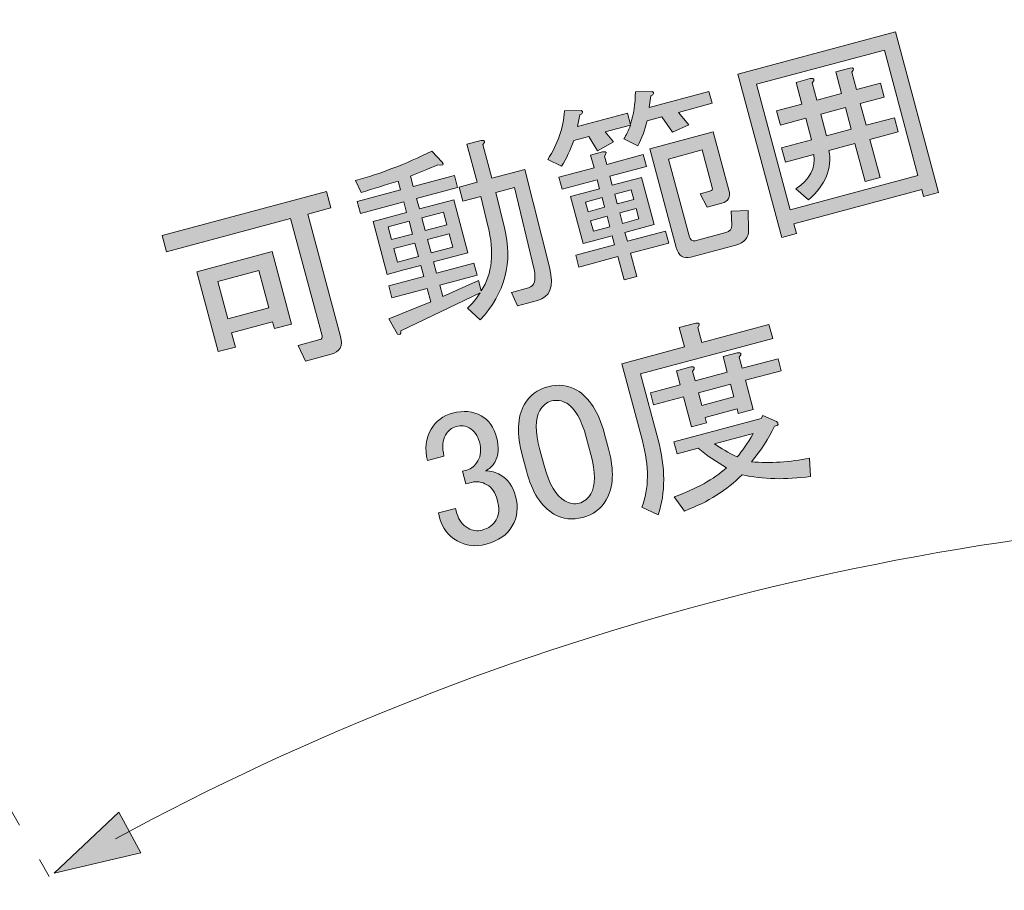
# Model space of a CAD drawing. Units: inches. Extents: x -46 to 344, y -33 to 243.
# Drawn here: x 109 to 127, y 110 to 126 of the extents above; entities that cross this region are included whole.
import ezdxf

# ---------------------------------------------------------------- set-up
doc = ezdxf.new("R2010")
doc.units = ezdxf.units.IN
doc.header["$MEASUREMENT"] = 0
doc.linetypes.add('AI-Linetype-3', pattern=[4.586111, 2.822222, -0.705556, 0.352778, -0.705556])
doc.layers.add('レイヤー 1', color=7, linetype='Continuous')

# ---------------------------------------------------------------- blocks, each defined once
blk = doc.blocks.new('block 4719')
at = {"layer": 'レイヤー 1'}
h = blk.add_hatch(color=7, dxfattribs=at)
h.dxf.hatch_style = 2
h.paths.add_polyline_path([(111.322, 110.733), (109.779, 110.374), (110.935, 111.456)])
at = {"layer": 'レイヤー 1', "lineweight": 0}
blk.add_lwpolyline([(111.322, 110.733), (109.779, 110.374), (110.935, 111.456), (111.322, 110.733)], dxfattribs=at)
blk = doc.blocks.new('block 4718')
at = {"layer": 'レイヤー 1', "color": 7, "lineweight": 9}
blk.add_open_spline([(110.87, 110.983), (117.73, 114.702), (125.589, 116.813), (133.941, 116.813), (142.364, 116.813), (150.285, 114.665), (157.187, 110.888)], degree=3, knots=[0, 0, 0, 0, 1, 1, 1, 2, 2, 2, 2], dxfattribs=at)
at = {"layer": 'レイヤー 1'}
blk.add_blockref('block 4719', (0, 0), dxfattribs=at)
blk = doc.blocks.new('block 4717')
at = {"layer": 'レイヤー 1'}
blk.add_blockref('block 4718', (0, 0), dxfattribs=at)
blk = doc.blocks.new('block 4722')
at = {"layer": 'レイヤー 1'}
h = blk.add_hatch(color=7, dxfattribs=at)
h.dxf.hatch_style = 2
h.paths.add_polyline_path([(125.24, 122.556), (122.963, 121.946), (123.01, 121.773), (122.744, 121.702), (121.963, 124.617), (124.771, 125.37), (125.538, 122.508), (125.272, 122.436)])
h.paths.add_polyline_path([(122.896, 122.199), (125.172, 122.809), (124.573, 125.045), (122.296, 124.435)])
edge = h.paths.add_edge_path()
edge.add_spline(control_points=[(124.076, 124.342), (124.076, 124.342), (124.502, 124.456), (124.502, 124.456), (124.502, 124.456), (124.57, 124.203), (124.57, 124.203), (124.57, 124.203), (124.144, 124.089), (124.144, 124.089), (124.144, 124.089), (124.247, 123.703), (124.247, 123.703), (124.247, 123.703), (124.753, 123.838), (124.753, 123.838), (124.753, 123.838), (124.821, 123.586), (124.821, 123.586), (124.821, 123.586), (124.315, 123.45), (124.315, 123.45), (124.315, 123.45), (124.497, 122.771), (124.497, 122.771), (124.497, 122.771), (124.231, 122.7), (124.231, 122.7), (124.231, 122.7), (124.049, 123.379), (124.049, 123.379), (124.049, 123.379), (123.583, 123.254), (123.583, 123.254), (123.649, 122.938), (123.528, 122.644), (123.22, 122.372), (123.22, 122.372), (122.996, 122.569), (122.996, 122.569), (123.245, 122.74), (123.352, 122.944), (123.317, 123.182), (123.317, 123.182), (122.811, 123.047), (122.811, 123.047), (122.811, 123.047), (122.743, 123.3), (122.743, 123.3), (122.743, 123.3), (123.276, 123.443), (123.276, 123.443), (123.276, 123.443), (123.172, 123.828), (123.172, 123.828), (123.172, 123.828), (122.72, 123.707), (122.72, 123.707), (122.72, 123.707), (122.652, 123.96), (122.652, 123.96), (122.652, 123.96), (123.105, 124.081), (123.105, 124.081), (123.105, 124.081), (123.001, 124.468), (123.001, 124.468), (123.001, 124.468), (123.254, 124.535), (123.254, 124.535), (123.328, 124.545), (123.339, 124.52), (123.289, 124.459), (123.289, 124.459), (123.371, 124.153), (123.371, 124.153), (123.371, 124.153), (123.81, 124.27), (123.81, 124.27), (123.81, 124.27), (123.707, 124.656), (123.707, 124.656), (123.707, 124.656), (123.96, 124.724), (123.96, 124.724), (124.033, 124.734), (124.044, 124.709), (123.994, 124.648), (123.994, 124.648), (124.076, 124.342), (124.076, 124.342)], knot_values=[0, 0, 0, 0, 1, 1, 1, 2, 2, 2, 3, 3, 3, 4, 4, 4, 5, 5, 5, 6, 6, 6, 7, 7, 7, 8, 8, 8, 9, 9, 9, 10, 10, 10, 11, 11, 11, 12, 12, 12, 13, 13, 13, 14, 14, 14, 15, 15, 15, 16, 16, 16, 17, 17, 17, 18, 18, 18, 19, 19, 19, 20, 20, 20, 21, 21, 21, 22, 22, 22, 23, 23, 23, 24, 24, 24, 25, 25, 25, 26, 26, 26, 27, 27, 27, 28, 28, 28, 29, 29, 29, 30, 30, 30, 30], degree=3, periodic=1)
h.paths.add_polyline_path([(123.878, 124.018), (123.439, 123.9), (123.542, 123.514), (123.981, 123.632)])
h = blk.add_hatch(color=7, dxfattribs=at)
h.dxf.hatch_style = 2
edge = h.paths.add_edge_path()
edge.add_spline(control_points=[(120.381, 124.022), (120.381, 124.022), (121.446, 124.308), (121.446, 124.308), (121.446, 124.308), (121.503, 124.095), (121.503, 124.095), (121.503, 124.095), (120.904, 123.934), (120.904, 123.934), (120.904, 123.934), (121.092, 123.713), (121.092, 123.713), (121.092, 123.713), (120.8, 123.578), (120.8, 123.578), (120.8, 123.578), (120.611, 123.856), (120.611, 123.856), (120.611, 123.856), (120.345, 123.784), (120.345, 123.784), (120.306, 123.612), (120.25, 123.464), (120.179, 123.34), (120.179, 123.34), (119.933, 123.46), (119.933, 123.46), (119.972, 123.527), (120.012, 123.609), (120.052, 123.706), (120.052, 123.706), (119.6, 123.585), (119.6, 123.585), (119.6, 123.585), (119.746, 123.41), (119.746, 123.41), (119.746, 123.41), (119.462, 123.248), (119.462, 123.248), (119.462, 123.248), (119.307, 123.506), (119.307, 123.506), (119.307, 123.506), (119.041, 123.435), (119.041, 123.435), (118.981, 123.267), (118.908, 123.114), (118.821, 122.976), (118.821, 122.976), (118.575, 123.096), (118.575, 123.096), (118.758, 123.373), (118.856, 123.661), (118.871, 123.96), (118.871, 123.96), (119.169, 123.968), (119.169, 123.968), (119.214, 123.942), (119.207, 123.916), (119.147, 123.891), (119.147, 123.891), (119.103, 123.68), (119.103, 123.68), (119.103, 123.68), (119.995, 123.919), (119.995, 123.919), (119.995, 123.919), (120.049, 123.719), (120.049, 123.719), (120.106, 123.896), (120.135, 124.089), (120.136, 124.299), (120.136, 124.299), (120.433, 124.307), (120.433, 124.307), (120.478, 124.281), (120.471, 124.255), (120.411, 124.23), (120.411, 124.23), (120.381, 124.022), (120.381, 124.022)], knot_values=[0, 0, 0, 0, 1, 1, 1, 2, 2, 2, 3, 3, 3, 4, 4, 4, 5, 5, 5, 6, 6, 6, 7, 7, 7, 8, 8, 8, 9, 9, 9, 10, 10, 10, 11, 11, 11, 12, 12, 12, 13, 13, 13, 14, 14, 14, 15, 15, 15, 16, 16, 16, 17, 17, 17, 18, 18, 18, 19, 19, 19, 20, 20, 20, 21, 21, 21, 22, 22, 22, 23, 23, 23, 24, 24, 24, 25, 25, 25, 26, 26, 26, 27, 27, 27, 27], degree=3, periodic=1)
edge = h.paths.add_edge_path()
edge.add_spline(control_points=[(119.683, 122.794), (119.683, 122.794), (119.726, 122.634), (119.726, 122.634), (119.726, 122.634), (120.245, 122.773), (120.245, 122.773), (120.245, 122.773), (120.47, 121.935), (120.47, 121.935), (120.47, 121.935), (119.951, 121.795), (119.951, 121.795), (119.951, 121.795), (119.994, 121.636), (119.994, 121.636), (119.994, 121.636), (120.672, 121.818), (120.672, 121.818), (120.672, 121.818), (120.73, 121.605), (120.73, 121.605), (120.73, 121.605), (120.051, 121.423), (120.051, 121.423), (120.051, 121.423), (120.161, 121.01), (120.161, 121.01), (120.161, 121.01), (119.935, 120.949), (119.935, 120.949), (119.935, 120.949), (119.824, 121.362), (119.824, 121.362), (119.824, 121.362), (119.132, 121.177), (119.132, 121.177), (119.132, 121.177), (119.075, 121.39), (119.075, 121.39), (119.075, 121.39), (119.767, 121.575), (119.767, 121.575), (119.767, 121.575), (119.725, 121.735), (119.725, 121.735), (119.725, 121.735), (119.458, 121.664), (119.458, 121.664), (119.458, 121.664), (119.205, 121.596), (119.205, 121.596), (119.205, 121.596), (118.981, 122.434), (118.981, 122.434), (118.981, 122.434), (119.5, 122.573), (119.5, 122.573), (119.5, 122.573), (119.457, 122.733), (119.457, 122.733), (119.457, 122.733), (118.831, 122.565), (118.831, 122.565), (118.831, 122.565), (118.774, 122.778), (118.774, 122.778), (118.774, 122.778), (119.4, 122.946), (119.4, 122.946), (119.4, 122.946), (119.339, 123.172), (119.339, 123.172), (119.339, 123.172), (119.552, 123.229), (119.552, 123.229), (119.626, 123.239), (119.637, 123.214), (119.587, 123.153), (119.587, 123.153), (119.626, 123.007), (119.626, 123.007), (119.626, 123.007), (120.278, 123.181), (120.278, 123.181), (120.278, 123.181), (120.335, 122.969), (120.335, 122.969), (120.335, 122.969), (119.683, 122.794), (119.683, 122.794)], knot_values=[0, 0, 0, 0, 1, 1, 1, 2, 2, 2, 3, 3, 3, 4, 4, 4, 5, 5, 5, 6, 6, 6, 7, 7, 7, 8, 8, 8, 9, 9, 9, 10, 10, 10, 11, 11, 11, 12, 12, 12, 13, 13, 13, 14, 14, 14, 15, 15, 15, 16, 16, 16, 17, 17, 17, 18, 18, 18, 19, 19, 19, 20, 20, 20, 21, 21, 21, 22, 22, 22, 23, 23, 23, 24, 24, 24, 25, 25, 25, 26, 26, 26, 27, 27, 27, 28, 28, 28, 29, 29, 29, 30, 30, 30, 30], degree=3, periodic=1)
h.paths.add_polyline_path([(119.589, 122.241), (119.543, 122.414), (119.25, 122.335), (119.296, 122.162)])
h.paths.add_polyline_path([(119.682, 121.895), (119.632, 122.081), (119.339, 122.003), (119.389, 121.816)])
h.paths.add_polyline_path([(120.108, 122.38), (120.062, 122.553), (119.769, 122.474), (119.815, 122.301)])
h.paths.add_polyline_path([(120.201, 122.034), (120.151, 122.22), (119.858, 122.142), (119.908, 121.955)])
edge = h.paths.add_edge_path()
edge.add_spline(control_points=[(121.466, 122.53), (121.501, 122.539), (121.515, 122.561), (121.505, 122.597), (121.505, 122.597), (121.327, 123.263), (121.327, 123.263), (121.327, 123.263), (120.728, 123.102), (120.728, 123.102), (120.728, 123.102), (121.095, 121.731), (121.095, 121.731), (121.114, 121.66), (121.15, 121.632), (121.204, 121.646), (121.204, 121.646), (121.749, 121.792), (121.749, 121.792), (121.82, 121.811), (121.856, 121.854), (121.858, 121.921), (121.858, 121.921), (121.846, 122.175), (121.846, 122.175), (121.846, 122.175), (122.144, 122.183), (122.144, 122.183), (122.144, 122.183), (122.153, 121.829), (122.153, 121.829), (122.16, 121.698), (122.083, 121.611), (121.924, 121.568), (121.924, 121.568), (121.125, 121.354), (121.125, 121.354), (120.992, 121.318), (120.905, 121.376), (120.865, 121.527), (120.865, 121.527), (120.394, 123.284), (120.394, 123.284), (120.394, 123.284), (121.525, 123.587), (121.525, 123.587), (121.525, 123.587), (121.803, 122.549), (121.803, 122.549), (121.837, 122.424), (121.795, 122.347), (121.68, 122.316), (121.68, 122.316), (121.414, 122.245), (121.414, 122.245), (121.414, 122.245), (121.293, 122.483), (121.293, 122.483), (121.293, 122.483), (121.466, 122.53), (121.466, 122.53)], knot_values=[0, 0, 0, 0, 1, 1, 1, 2, 2, 2, 3, 3, 3, 4, 4, 4, 5, 5, 5, 6, 6, 6, 7, 7, 7, 8, 8, 8, 9, 9, 9, 10, 10, 10, 11, 11, 11, 12, 12, 12, 13, 13, 13, 14, 14, 14, 15, 15, 15, 16, 16, 16, 17, 17, 17, 18, 18, 18, 19, 19, 19, 20, 20, 20, 20], degree=3, periodic=1)
h = blk.add_hatch(color=7, dxfattribs=at)
h.dxf.hatch_style = 2
edge = h.paths.add_edge_path()
edge.add_spline(control_points=[(117.372, 120.719), (117.372, 120.719), (115.956, 120.04), (115.956, 120.04), (115.963, 119.976), (115.944, 119.957), (115.9, 119.982), (115.9, 119.982), (115.741, 120.254), (115.741, 120.254), (115.741, 120.254), (116.489, 120.554), (116.489, 120.554), (116.489, 120.554), (116.425, 120.793), (116.425, 120.793), (116.425, 120.793), (115.799, 120.626), (115.799, 120.626), (115.799, 120.626), (115.742, 120.839), (115.742, 120.839), (115.742, 120.839), (116.367, 121.007), (116.367, 121.007), (116.367, 121.007), (116.314, 121.206), (116.314, 121.206), (116.314, 121.206), (116.008, 121.124), (116.008, 121.124), (116.008, 121.124), (115.715, 121.045), (115.715, 121.045), (115.715, 121.045), (115.462, 121.99), (115.462, 121.99), (115.462, 121.99), (116.061, 122.151), (116.061, 122.151), (116.061, 122.151), (116.011, 122.337), (116.011, 122.337), (116.011, 122.337), (115.239, 122.131), (115.239, 122.131), (115.239, 122.131), (115.182, 122.344), (115.182, 122.344), (115.182, 122.344), (115.954, 122.551), (115.954, 122.551), (115.954, 122.551), (115.911, 122.71), (115.911, 122.71), (115.691, 122.642), (115.472, 122.573), (115.252, 122.505), (115.252, 122.505), (115.152, 122.721), (115.152, 122.721), (115.586, 122.837), (116.039, 123.011), (116.51, 123.242), (116.51, 123.242), (116.691, 123.047), (116.691, 123.047), (116.732, 123.001), (116.707, 122.985), (116.618, 123), (116.439, 122.923), (116.276, 122.856), (116.13, 122.797), (116.13, 122.797), (116.18, 122.611), (116.18, 122.611), (116.18, 122.611), (116.912, 122.807), (116.912, 122.807), (116.912, 122.807), (116.969, 122.594), (116.969, 122.594), (116.969, 122.594), (116.237, 122.398), (116.237, 122.398), (116.237, 122.398), (116.287, 122.212), (116.287, 122.212), (116.287, 122.212), (116.899, 122.376), (116.899, 122.376), (116.899, 122.376), (117.152, 121.431), (117.152, 121.431), (117.152, 121.431), (116.54, 121.267), (116.54, 121.267), (116.54, 121.267), (116.594, 121.067), (116.594, 121.067), (116.594, 121.067), (117.259, 121.245), (117.259, 121.245), (117.259, 121.245), (117.316, 121.032), (117.316, 121.032), (117.316, 121.032), (116.651, 120.854), (116.651, 120.854), (116.651, 120.854), (116.704, 120.654), (116.704, 120.654), (116.704, 120.654), (117.341, 120.939), (117.341, 120.939), (117.341, 120.939), (117.391, 120.753), (117.391, 120.753), (117.587, 121.052), (117.626, 121.439), (117.509, 121.911), (117.509, 121.911), (117.383, 122.434), (117.383, 122.434), (117.383, 122.434), (117.063, 122.348), (117.063, 122.348), (117.063, 122.348), (116.996, 122.601), (116.996, 122.601), (116.996, 122.601), (117.315, 122.687), (117.315, 122.687), (117.315, 122.687), (117.133, 123.366), (117.133, 123.366), (117.133, 123.366), (117.386, 123.434), (117.386, 123.434), (117.459, 123.444), (117.471, 123.418), (117.421, 123.358), (117.421, 123.358), (117.581, 122.758), (117.581, 122.758), (117.581, 122.758), (118.167, 122.915), (118.167, 122.915), (118.167, 122.915), (118.611, 121.151), (118.611, 121.151), (118.688, 120.829), (118.615, 120.639), (118.393, 120.579), (118.393, 120.579), (118.034, 120.483), (118.034, 120.483), (118.034, 120.483), (117.927, 120.725), (117.927, 120.725), (117.927, 120.725), (118.233, 120.807), (118.233, 120.807), (118.339, 120.836), (118.372, 120.944), (118.331, 121.133), (118.331, 121.133), (117.982, 122.595), (117.982, 122.595), (117.982, 122.595), (117.649, 122.506), (117.649, 122.506), (117.649, 122.506), (117.803, 121.876), (117.803, 121.876), (117.959, 121.262), (117.815, 120.714), (117.373, 120.235), (117.373, 120.235), (117.146, 120.445), (117.146, 120.445), (117.222, 120.513), (117.298, 120.604), (117.372, 120.719)], knot_values=[0, 0, 0, 0, 1, 1, 1, 2, 2, 2, 3, 3, 3, 4, 4, 4, 5, 5, 5, 6, 6, 6, 7, 7, 7, 8, 8, 8, 9, 9, 9, 10, 10, 10, 11, 11, 11, 12, 12, 12, 13, 13, 13, 14, 14, 14, 15, 15, 15, 16, 16, 16, 17, 17, 17, 18, 18, 18, 19, 19, 19, 20, 20, 20, 21, 21, 21, 22, 22, 22, 23, 23, 23, 24, 24, 24, 25, 25, 25, 26, 26, 26, 27, 27, 27, 28, 28, 28, 29, 29, 29, 30, 30, 30, 31, 31, 31, 32, 32, 32, 33, 33, 33, 34, 34, 34, 35, 35, 35, 36, 36, 36, 37, 37, 37, 38, 38, 38, 39, 39, 39, 40, 40, 40, 41, 41, 41, 42, 42, 42, 43, 43, 43, 44, 44, 44, 45, 45, 45, 46, 46, 46, 47, 47, 47, 48, 48, 48, 49, 49, 49, 50, 50, 50, 51, 51, 51, 52, 52, 52, 53, 53, 53, 54, 54, 54, 55, 55, 55, 56, 56, 56, 57, 57, 57, 58, 58, 58, 59, 59, 59, 60, 60, 60, 61, 61, 61, 61], degree=3, periodic=1)
h.paths.add_polyline_path([(115.731, 121.892), (115.791, 121.665), (116.164, 121.765), (116.104, 121.992)])
h.paths.add_polyline_path([(115.834, 121.505), (115.898, 121.266), (116.271, 121.366), (116.207, 121.605)])
h.paths.add_polyline_path([(116.33, 122.052), (116.39, 121.826), (116.776, 121.929), (116.716, 122.156)])
h.paths.add_polyline_path([(116.433, 121.666), (116.497, 121.427), (116.883, 121.53), (116.819, 121.769)])
h = blk.add_hatch(color=7, dxfattribs=at)
h.dxf.hatch_style = 2
edge = h.paths.add_edge_path()
edge.add_spline(control_points=[(111.705, 121.74), (111.705, 121.74), (114.633, 122.525), (114.633, 122.525), (114.633, 122.525), (114.712, 122.232), (114.712, 122.232), (114.712, 122.232), (114.3, 122.122), (114.3, 122.122), (114.3, 122.122), (114.884, 119.939), (114.884, 119.939), (114.929, 119.77), (114.872, 119.664), (114.713, 119.621), (114.713, 119.621), (114.26, 119.5), (114.26, 119.5), (114.26, 119.5), (114.128, 119.779), (114.128, 119.779), (114.128, 119.779), (114.514, 119.882), (114.514, 119.882), (114.549, 119.892), (114.563, 119.914), (114.553, 119.95), (114.553, 119.95), (113.993, 122.039), (113.993, 122.039), (113.993, 122.039), (111.784, 121.448), (111.784, 121.448), (111.784, 121.448), (111.705, 121.74), (111.705, 121.74)], knot_values=[0, 0, 0, 0, 1, 1, 1, 2, 2, 2, 3, 3, 3, 4, 4, 4, 5, 5, 5, 6, 6, 6, 7, 7, 7, 8, 8, 8, 9, 9, 9, 10, 10, 10, 11, 11, 11, 12, 12, 12, 12], degree=3, periodic=1)
h.paths.add_polyline_path([(114.012, 120.161), (113.705, 120.079), (113.673, 120.199), (112.941, 120.003), (113.009, 119.75), (112.703, 119.668), (112.321, 121.092), (113.665, 121.452)])
h.paths.add_polyline_path([(113.427, 121.117), (112.695, 120.921), (112.873, 120.256), (113.605, 120.452)])
h = blk.add_hatch(color=7, dxfattribs=at)
h.dxf.hatch_style = 2
edge = h.paths.add_edge_path()
edge.add_spline(control_points=[(121.318, 119.834), (121.318, 119.834), (122.516, 120.154), (122.516, 120.154), (122.516, 120.154), (122.584, 119.902), (122.584, 119.902), (122.584, 119.902), (120.228, 119.27), (120.228, 119.27), (120.228, 119.27), (120.542, 118.099), (120.542, 118.099), (120.675, 117.602), (120.675, 117.155), (120.544, 116.758), (120.544, 116.758), (120.251, 116.894), (120.251, 116.894), (120.382, 117.224), (120.385, 117.619), (120.261, 118.081), (120.261, 118.081), (119.894, 119.452), (119.894, 119.452), (119.894, 119.452), (121.012, 119.752), (121.012, 119.752), (121.012, 119.752), (120.919, 120.097), (120.919, 120.097), (120.919, 120.097), (121.212, 120.176), (121.212, 120.176), (121.286, 120.186), (121.297, 120.161), (121.247, 120.1), (121.247, 120.1), (121.318, 119.834), (121.318, 119.834)], knot_values=[0, 0, 0, 0, 1, 1, 1, 2, 2, 2, 3, 3, 3, 4, 4, 4, 5, 5, 5, 6, 6, 6, 7, 7, 7, 8, 8, 8, 9, 9, 9, 10, 10, 10, 11, 11, 11, 12, 12, 12, 13, 13, 13, 13], degree=3, periodic=1)
edge = h.paths.add_edge_path()
edge.add_spline(control_points=[(122.237, 118.639), (122.237, 118.639), (121.971, 118.568), (121.971, 118.568), (121.971, 118.568), (121.95, 118.647), (121.95, 118.647), (121.95, 118.647), (121.378, 118.494), (121.378, 118.494), (121.378, 118.494), (121.402, 118.401), (121.402, 118.401), (121.402, 118.401), (121.136, 118.33), (121.136, 118.33), (121.136, 118.33), (120.993, 118.862), (120.993, 118.862), (120.993, 118.862), (120.461, 118.719), (120.461, 118.719), (120.461, 118.719), (120.404, 118.932), (120.404, 118.932), (120.404, 118.932), (120.937, 119.075), (120.937, 119.075), (120.937, 119.075), (120.869, 119.328), (120.869, 119.328), (120.869, 119.328), (121.122, 119.396), (121.122, 119.396), (121.195, 119.406), (121.206, 119.38), (121.156, 119.319), (121.156, 119.319), (121.203, 119.146), (121.203, 119.146), (121.203, 119.146), (121.775, 119.3), (121.775, 119.3), (121.775, 119.3), (121.7, 119.579), (121.7, 119.579), (121.7, 119.579), (121.953, 119.647), (121.953, 119.647), (122.026, 119.657), (122.038, 119.632), (121.988, 119.571), (121.988, 119.571), (122.041, 119.371), (122.041, 119.371), (122.041, 119.371), (122.68, 119.542), (122.68, 119.542), (122.68, 119.542), (122.737, 119.329), (122.737, 119.329), (122.737, 119.329), (122.099, 119.158), (122.099, 119.158), (122.099, 119.158), (122.237, 118.639), (122.237, 118.639)], knot_values=[0, 0, 0, 0, 1, 1, 1, 2, 2, 2, 3, 3, 3, 4, 4, 4, 5, 5, 5, 6, 6, 6, 7, 7, 7, 8, 8, 8, 9, 9, 9, 10, 10, 10, 11, 11, 11, 12, 12, 12, 13, 13, 13, 14, 14, 14, 15, 15, 15, 16, 16, 16, 17, 17, 17, 18, 18, 18, 19, 19, 19, 20, 20, 20, 21, 21, 21, 22, 22, 22, 22], degree=3, periodic=1)
edge = h.paths.add_edge_path()
edge.add_spline(control_points=[(123.257, 117.443), (122.817, 117.382), (122.41, 117.392), (122.037, 117.472), (121.776, 117.202), (121.434, 116.988), (121.011, 116.827), (121.011, 116.827), (120.83, 117.078), (120.83, 117.078), (121.219, 117.22), (121.53, 117.394), (121.76, 117.598), (121.58, 117.702), (121.411, 117.818), (121.253, 117.947), (121.253, 117.947), (120.88, 117.847), (120.88, 117.847), (120.88, 117.847), (120.823, 118.06), (120.823, 118.06), (120.823, 118.06), (122.381, 118.478), (122.381, 118.478), (122.381, 118.478), (122.41, 118.528), (122.41, 118.528), (122.41, 118.528), (122.652, 118.422), (122.652, 118.422), (122.702, 118.378), (122.69, 118.351), (122.617, 118.341), (122.513, 118.123), (122.376, 117.91), (122.203, 117.702), (122.542, 117.679), (122.888, 117.7), (123.242, 117.767), (123.242, 117.767), (123.257, 117.443), (123.257, 117.443)], knot_values=[0, 0, 0, 0, 1, 1, 1, 2, 2, 2, 3, 3, 3, 4, 4, 4, 5, 5, 5, 6, 6, 6, 7, 7, 7, 8, 8, 8, 9, 9, 9, 10, 10, 10, 11, 11, 11, 12, 12, 12, 13, 13, 13, 14, 14, 14, 14], degree=3, periodic=1)
h.paths.add_polyline_path([(121.832, 119.087), (121.26, 118.933), (121.32, 118.707), (121.893, 118.86)])
edge = h.paths.add_edge_path()
edge.add_spline(control_points=[(122.238, 118.211), (122.238, 118.211), (121.546, 118.026), (121.546, 118.026), (121.663, 117.943), (121.798, 117.865), (121.951, 117.792), (122.038, 117.891), (122.134, 118.031), (122.238, 118.211)], knot_values=[0, 0, 0, 0, 1, 1, 1, 2, 2, 2, 3, 3, 3, 3], degree=3, periodic=1)
h = blk.add_hatch(color=7, dxfattribs=at)
h.dxf.hatch_style = 2
edge = h.paths.add_edge_path()
edge.add_spline(control_points=[(118.123, 117.808), (118.019, 118.198), (118.031, 118.505), (118.161, 118.731), (118.252, 118.888), (118.391, 118.992), (118.577, 119.042), (118.763, 119.092), (118.935, 119.071), (119.093, 118.981), (119.318, 118.85), (119.483, 118.59), (119.588, 118.2), (119.588, 118.2), (119.659, 117.934), (119.659, 117.934), (119.761, 117.552), (119.747, 117.249), (119.617, 117.024), (119.526, 116.866), (119.388, 116.763), (119.201, 116.713), (119.015, 116.663), (118.843, 116.683), (118.686, 116.774), (118.46, 116.904), (118.297, 117.16), (118.195, 117.541), (118.195, 117.541), (118.123, 117.808), (118.123, 117.808)], knot_values=[0, 0, 0, 0, 1, 1, 1, 2, 2, 2, 3, 3, 3, 4, 4, 4, 5, 5, 5, 6, 6, 6, 7, 7, 7, 8, 8, 8, 9, 9, 9, 10, 10, 10, 10], degree=3, periodic=1)
edge = h.paths.add_edge_path()
edge.add_spline(control_points=[(118.434, 118.618), (118.349, 118.472), (118.35, 118.239), (118.435, 117.92), (118.435, 117.92), (118.518, 117.614), (118.518, 117.614), (118.601, 117.303), (118.721, 117.102), (118.879, 117.011), (118.969, 116.959), (119.054, 116.944), (119.133, 116.965), (119.222, 116.989), (119.293, 117.046), (119.345, 117.136), (119.429, 117.282), (119.429, 117.515), (119.343, 117.835), (119.343, 117.835), (119.261, 118.141), (119.261, 118.141), (119.175, 118.46), (119.059, 118.662), (118.913, 118.747), (118.823, 118.799), (118.733, 118.813), (118.645, 118.789), (118.556, 118.765), (118.486, 118.708), (118.434, 118.618)], knot_values=[0, 0, 0, 0, 1, 1, 1, 2, 2, 2, 3, 3, 3, 4, 4, 4, 5, 5, 5, 6, 6, 6, 7, 7, 7, 8, 8, 8, 9, 9, 9, 10, 10, 10, 10], degree=3, periodic=1)
h = blk.add_hatch(color=7, dxfattribs=at)
h.dxf.hatch_style = 2
edge = h.paths.add_edge_path()
edge.add_spline(control_points=[(116.433, 117.726), (116.378, 117.93), (116.4, 118.116), (116.497, 118.285), (116.582, 118.431), (116.708, 118.527), (116.877, 118.572), (117.072, 118.624), (117.243, 118.608), (117.389, 118.524), (117.524, 118.446), (117.616, 118.318), (117.663, 118.141), (117.711, 117.963), (117.702, 117.818), (117.637, 117.706), (117.591, 117.627), (117.535, 117.573), (117.466, 117.546), (117.561, 117.543), (117.649, 117.519), (117.728, 117.473), (117.863, 117.395), (117.954, 117.268), (118.002, 117.09), (118.054, 116.895), (118.034, 116.718), (117.944, 116.561), (117.853, 116.403), (117.696, 116.295), (117.475, 116.236), (117.288, 116.186), (117.116, 116.206), (116.959, 116.297), (116.801, 116.388), (116.7, 116.518), (116.655, 116.686), (116.655, 116.686), (116.626, 116.793), (116.626, 116.793), (116.626, 116.793), (116.932, 116.875), (116.932, 116.875), (116.932, 116.875), (116.957, 116.782), (116.957, 116.782), (116.988, 116.666), (117.054, 116.58), (117.156, 116.521), (117.234, 116.475), (117.318, 116.465), (117.407, 116.488), (117.522, 116.519), (117.606, 116.58), (117.658, 116.67), (117.71, 116.76), (117.715, 116.88), (117.675, 117.031), (117.642, 117.155), (117.58, 117.243), (117.49, 117.296), (117.4, 117.347), (117.31, 117.361), (117.222, 117.338), (117.222, 117.338), (117.115, 117.309), (117.115, 117.309), (117.115, 117.309), (117.055, 117.536), (117.055, 117.536), (117.055, 117.536), (117.135, 117.557), (117.135, 117.557), (117.215, 117.578), (117.28, 117.634), (117.332, 117.724), (117.384, 117.814), (117.393, 117.926), (117.357, 118.059), (117.326, 118.174), (117.266, 118.258), (117.176, 118.31), (117.108, 118.349), (117.03, 118.356), (116.941, 118.332), (116.861, 118.311), (116.798, 118.261), (116.753, 118.182), (116.701, 118.092), (116.692, 117.966), (116.726, 117.804), (116.726, 117.804), (116.433, 117.726), (116.433, 117.726)], knot_values=[0, 0, 0, 0, 1, 1, 1, 2, 2, 2, 3, 3, 3, 4, 4, 4, 5, 5, 5, 6, 6, 6, 7, 7, 7, 8, 8, 8, 9, 9, 9, 10, 10, 10, 11, 11, 11, 12, 12, 12, 13, 13, 13, 14, 14, 14, 15, 15, 15, 16, 16, 16, 17, 17, 17, 18, 18, 18, 19, 19, 19, 20, 20, 20, 21, 21, 21, 22, 22, 22, 23, 23, 23, 24, 24, 24, 25, 25, 25, 26, 26, 26, 27, 27, 27, 28, 28, 28, 29, 29, 29, 30, 30, 30, 31, 31, 31, 31], degree=3, periodic=1)
at = {"layer": 'レイヤー 1', "lineweight": 0}
for points in [[(125.24, 122.556), (122.963, 121.946), (123.01, 121.773), (122.744, 121.702), (121.963, 124.617), (124.771, 125.37), (125.538, 122.508), (125.272, 122.436), (125.24, 122.556)], [(122.896, 122.199), (125.172, 122.809), (124.573, 125.045), (122.296, 124.435), (122.896, 122.199)], [(123.878, 124.018), (123.439, 123.9), (123.542, 123.514), (123.981, 123.632), (123.878, 124.018)], [(120.108, 122.38), (120.062, 122.553), (119.769, 122.474), (119.815, 122.301), (120.108, 122.38)], [(119.589, 122.241), (119.543, 122.414), (119.25, 122.335), (119.296, 122.162), (119.589, 122.241)], [(116.33, 122.052), (116.39, 121.826), (116.776, 121.929), (116.716, 122.156), (116.33, 122.052)], [(120.201, 122.034), (120.151, 122.22), (119.858, 122.142), (119.908, 121.955), (120.201, 122.034)], [(115.731, 121.892), (115.791, 121.665), (116.164, 121.765), (116.104, 121.992), (115.731, 121.892)], [(119.682, 121.895), (119.632, 122.081), (119.339, 122.003), (119.389, 121.816), (119.682, 121.895)], [(116.433, 121.666), (116.497, 121.427), (116.883, 121.53), (116.819, 121.769), (116.433, 121.666)], [(115.834, 121.505), (115.898, 121.266), (116.271, 121.366), (116.207, 121.605), (115.834, 121.505)], [(114.012, 120.161), (113.705, 120.079), (113.673, 120.199), (112.941, 120.003), (113.009, 119.75), (112.703, 119.668), (112.321, 121.092), (113.665, 121.452), (114.012, 120.161)], [(113.427, 121.117), (112.695, 120.921), (112.873, 120.256), (113.605, 120.452), (113.427, 121.117)], [(121.832, 119.087), (121.26, 118.933), (121.32, 118.707), (121.893, 118.86), (121.832, 119.087)]]:
    blk.add_lwpolyline(points, dxfattribs=at)
for points, knots in [([(124.076, 124.342), (124.076, 124.342), (124.502, 124.456), (124.502, 124.456), (124.502, 124.456), (124.57, 124.203), (124.57, 124.203), (124.57, 124.203), (124.144, 124.089), (124.144, 124.089), (124.144, 124.089), (124.247, 123.703), (124.247, 123.703), (124.247, 123.703), (124.753, 123.838), (124.753, 123.838), (124.753, 123.838), (124.821, 123.586), (124.821, 123.586), (124.821, 123.586), (124.315, 123.45), (124.315, 123.45), (124.315, 123.45), (124.497, 122.771), (124.497, 122.771), (124.497, 122.771), (124.231, 122.7), (124.231, 122.7), (124.231, 122.7), (124.049, 123.379), (124.049, 123.379), (124.049, 123.379), (123.583, 123.254), (123.583, 123.254), (123.649, 122.938), (123.528, 122.644), (123.22, 122.372), (123.22, 122.372), (122.996, 122.569), (122.996, 122.569), (123.245, 122.74), (123.352, 122.944), (123.317, 123.182), (123.317, 123.182), (122.811, 123.047), (122.811, 123.047), (122.811, 123.047), (122.743, 123.3), (122.743, 123.3), (122.743, 123.3), (123.276, 123.443), (123.276, 123.443), (123.276, 123.443), (123.172, 123.828), (123.172, 123.828), (123.172, 123.828), (122.72, 123.707), (122.72, 123.707), (122.72, 123.707), (122.652, 123.96), (122.652, 123.96), (122.652, 123.96), (123.105, 124.081), (123.105, 124.081), (123.105, 124.081), (123.001, 124.468), (123.001, 124.468), (123.001, 124.468), (123.254, 124.535), (123.254, 124.535), (123.328, 124.545), (123.339, 124.52), (123.289, 124.459), (123.289, 124.459), (123.371, 124.153), (123.371, 124.153), (123.371, 124.153), (123.81, 124.27), (123.81, 124.27), (123.81, 124.27), (123.707, 124.656), (123.707, 124.656), (123.707, 124.656), (123.96, 124.724), (123.96, 124.724), (124.033, 124.734), (124.044, 124.709), (123.994, 124.648), (123.994, 124.648), (124.076, 124.342), (124.076, 124.342)], [0, 0, 0, 0, 1, 1, 1, 2, 2, 2, 3, 3, 3, 4, 4, 4, 5, 5, 5, 6, 6, 6, 7, 7, 7, 8, 8, 8, 9, 9, 9, 10, 10, 10, 11, 11, 11, 12, 12, 12, 13, 13, 13, 14, 14, 14, 15, 15, 15, 16, 16, 16, 17, 17, 17, 18, 18, 18, 19, 19, 19, 20, 20, 20, 21, 21, 21, 22, 22, 22, 23, 23, 23, 24, 24, 24, 25, 25, 25, 26, 26, 26, 27, 27, 27, 28, 28, 28, 29, 29, 29, 30, 30, 30, 30]), ([(120.381, 124.022), (120.381, 124.022), (121.446, 124.308), (121.446, 124.308), (121.446, 124.308), (121.503, 124.095), (121.503, 124.095), (121.503, 124.095), (120.904, 123.934), (120.904, 123.934), (120.904, 123.934), (121.092, 123.713), (121.092, 123.713), (121.092, 123.713), (120.8, 123.578), (120.8, 123.578), (120.8, 123.578), (120.611, 123.856), (120.611, 123.856), (120.611, 123.856), (120.345, 123.784), (120.345, 123.784), (120.306, 123.612), (120.25, 123.464), (120.179, 123.34), (120.179, 123.34), (119.933, 123.46), (119.933, 123.46), (119.972, 123.527), (120.012, 123.609), (120.052, 123.706), (120.052, 123.706), (119.6, 123.585), (119.6, 123.585), (119.6, 123.585), (119.746, 123.41), (119.746, 123.41), (119.746, 123.41), (119.462, 123.248), (119.462, 123.248), (119.462, 123.248), (119.307, 123.506), (119.307, 123.506), (119.307, 123.506), (119.041, 123.435), (119.041, 123.435), (118.981, 123.267), (118.908, 123.114), (118.821, 122.976), (118.821, 122.976), (118.575, 123.096), (118.575, 123.096), (118.758, 123.373), (118.856, 123.661), (118.871, 123.96), (118.871, 123.96), (119.169, 123.968), (119.169, 123.968), (119.214, 123.942), (119.207, 123.916), (119.147, 123.891), (119.147, 123.891), (119.103, 123.68), (119.103, 123.68), (119.103, 123.68), (119.995, 123.919), (119.995, 123.919), (119.995, 123.919), (120.049, 123.719), (120.049, 123.719), (120.106, 123.896), (120.135, 124.089), (120.136, 124.299), (120.136, 124.299), (120.433, 124.307), (120.433, 124.307), (120.478, 124.281), (120.471, 124.255), (120.411, 124.23), (120.411, 124.23), (120.381, 124.022), (120.381, 124.022)], [0, 0, 0, 0, 1, 1, 1, 2, 2, 2, 3, 3, 3, 4, 4, 4, 5, 5, 5, 6, 6, 6, 7, 7, 7, 8, 8, 8, 9, 9, 9, 10, 10, 10, 11, 11, 11, 12, 12, 12, 13, 13, 13, 14, 14, 14, 15, 15, 15, 16, 16, 16, 17, 17, 17, 18, 18, 18, 19, 19, 19, 20, 20, 20, 21, 21, 21, 22, 22, 22, 23, 23, 23, 24, 24, 24, 25, 25, 25, 26, 26, 26, 27, 27, 27, 27]), ([(121.466, 122.53), (121.501, 122.539), (121.515, 122.561), (121.505, 122.597), (121.505, 122.597), (121.327, 123.263), (121.327, 123.263), (121.327, 123.263), (120.728, 123.102), (120.728, 123.102), (120.728, 123.102), (121.095, 121.731), (121.095, 121.731), (121.114, 121.66), (121.15, 121.632), (121.204, 121.646), (121.204, 121.646), (121.749, 121.792), (121.749, 121.792), (121.82, 121.811), (121.856, 121.854), (121.858, 121.921), (121.858, 121.921), (121.846, 122.175), (121.846, 122.175), (121.846, 122.175), (122.144, 122.183), (122.144, 122.183), (122.144, 122.183), (122.153, 121.829), (122.153, 121.829), (122.16, 121.698), (122.083, 121.611), (121.924, 121.568), (121.924, 121.568), (121.125, 121.354), (121.125, 121.354), (120.992, 121.318), (120.905, 121.376), (120.865, 121.527), (120.865, 121.527), (120.394, 123.284), (120.394, 123.284), (120.394, 123.284), (121.525, 123.587), (121.525, 123.587), (121.525, 123.587), (121.803, 122.549), (121.803, 122.549), (121.837, 122.424), (121.795, 122.347), (121.68, 122.316), (121.68, 122.316), (121.414, 122.245), (121.414, 122.245), (121.414, 122.245), (121.293, 122.483), (121.293, 122.483), (121.293, 122.483), (121.466, 122.53), (121.466, 122.53)], [0, 0, 0, 0, 1, 1, 1, 2, 2, 2, 3, 3, 3, 4, 4, 4, 5, 5, 5, 6, 6, 6, 7, 7, 7, 8, 8, 8, 9, 9, 9, 10, 10, 10, 11, 11, 11, 12, 12, 12, 13, 13, 13, 14, 14, 14, 15, 15, 15, 16, 16, 16, 17, 17, 17, 18, 18, 18, 19, 19, 19, 20, 20, 20, 20]), ([(117.372, 120.719), (117.372, 120.719), (115.956, 120.04), (115.956, 120.04), (115.963, 119.976), (115.944, 119.957), (115.9, 119.982), (115.9, 119.982), (115.741, 120.254), (115.741, 120.254), (115.741, 120.254), (116.489, 120.554), (116.489, 120.554), (116.489, 120.554), (116.425, 120.793), (116.425, 120.793), (116.425, 120.793), (115.799, 120.626), (115.799, 120.626), (115.799, 120.626), (115.742, 120.839), (115.742, 120.839), (115.742, 120.839), (116.367, 121.007), (116.367, 121.007), (116.367, 121.007), (116.314, 121.206), (116.314, 121.206), (116.314, 121.206), (116.008, 121.124), (116.008, 121.124), (116.008, 121.124), (115.715, 121.045), (115.715, 121.045), (115.715, 121.045), (115.462, 121.99), (115.462, 121.99), (115.462, 121.99), (116.061, 122.151), (116.061, 122.151), (116.061, 122.151), (116.011, 122.337), (116.011, 122.337), (116.011, 122.337), (115.239, 122.131), (115.239, 122.131), (115.239, 122.131), (115.182, 122.344), (115.182, 122.344), (115.182, 122.344), (115.954, 122.551), (115.954, 122.551), (115.954, 122.551), (115.911, 122.71), (115.911, 122.71), (115.691, 122.642), (115.472, 122.573), (115.252, 122.505), (115.252, 122.505), (115.152, 122.721), (115.152, 122.721), (115.586, 122.837), (116.039, 123.011), (116.51, 123.242), (116.51, 123.242), (116.691, 123.047), (116.691, 123.047), (116.732, 123.001), (116.707, 122.985), (116.618, 123), (116.439, 122.923), (116.276, 122.856), (116.13, 122.797), (116.13, 122.797), (116.18, 122.611), (116.18, 122.611), (116.18, 122.611), (116.912, 122.807), (116.912, 122.807), (116.912, 122.807), (116.969, 122.594), (116.969, 122.594), (116.969, 122.594), (116.237, 122.398), (116.237, 122.398), (116.237, 122.398), (116.287, 122.212), (116.287, 122.212), (116.287, 122.212), (116.899, 122.376), (116.899, 122.376), (116.899, 122.376), (117.152, 121.431), (117.152, 121.431), (117.152, 121.431), (116.54, 121.267), (116.54, 121.267), (116.54, 121.267), (116.594, 121.067), (116.594, 121.067), (116.594, 121.067), (117.259, 121.245), (117.259, 121.245), (117.259, 121.245), (117.316, 121.032), (117.316, 121.032), (117.316, 121.032), (116.651, 120.854), (116.651, 120.854), (116.651, 120.854), (116.704, 120.654), (116.704, 120.654), (116.704, 120.654), (117.341, 120.939), (117.341, 120.939), (117.341, 120.939), (117.391, 120.753), (117.391, 120.753), (117.587, 121.052), (117.626, 121.439), (117.509, 121.911), (117.509, 121.911), (117.383, 122.434), (117.383, 122.434), (117.383, 122.434), (117.063, 122.348), (117.063, 122.348), (117.063, 122.348), (116.996, 122.601), (116.996, 122.601), (116.996, 122.601), (117.315, 122.687), (117.315, 122.687), (117.315, 122.687), (117.133, 123.366), (117.133, 123.366), (117.133, 123.366), (117.386, 123.434), (117.386, 123.434), (117.459, 123.444), (117.471, 123.418), (117.421, 123.358), (117.421, 123.358), (117.581, 122.758), (117.581, 122.758), (117.581, 122.758), (118.167, 122.915), (118.167, 122.915), (118.167, 122.915), (118.611, 121.151), (118.611, 121.151), (118.688, 120.829), (118.615, 120.639), (118.393, 120.579), (118.393, 120.579), (118.034, 120.483), (118.034, 120.483), (118.034, 120.483), (117.927, 120.725), (117.927, 120.725), (117.927, 120.725), (118.233, 120.807), (118.233, 120.807), (118.339, 120.836), (118.372, 120.944), (118.331, 121.133), (118.331, 121.133), (117.982, 122.595), (117.982, 122.595), (117.982, 122.595), (117.649, 122.506), (117.649, 122.506), (117.649, 122.506), (117.803, 121.876), (117.803, 121.876), (117.959, 121.262), (117.815, 120.714), (117.373, 120.235), (117.373, 120.235), (117.146, 120.445), (117.146, 120.445), (117.222, 120.513), (117.298, 120.604), (117.372, 120.719)], [0, 0, 0, 0, 1, 1, 1, 2, 2, 2, 3, 3, 3, 4, 4, 4, 5, 5, 5, 6, 6, 6, 7, 7, 7, 8, 8, 8, 9, 9, 9, 10, 10, 10, 11, 11, 11, 12, 12, 12, 13, 13, 13, 14, 14, 14, 15, 15, 15, 16, 16, 16, 17, 17, 17, 18, 18, 18, 19, 19, 19, 20, 20, 20, 21, 21, 21, 22, 22, 22, 23, 23, 23, 24, 24, 24, 25, 25, 25, 26, 26, 26, 27, 27, 27, 28, 28, 28, 29, 29, 29, 30, 30, 30, 31, 31, 31, 32, 32, 32, 33, 33, 33, 34, 34, 34, 35, 35, 35, 36, 36, 36, 37, 37, 37, 38, 38, 38, 39, 39, 39, 40, 40, 40, 41, 41, 41, 42, 42, 42, 43, 43, 43, 44, 44, 44, 45, 45, 45, 46, 46, 46, 47, 47, 47, 48, 48, 48, 49, 49, 49, 50, 50, 50, 51, 51, 51, 52, 52, 52, 53, 53, 53, 54, 54, 54, 55, 55, 55, 56, 56, 56, 57, 57, 57, 58, 58, 58, 59, 59, 59, 60, 60, 60, 61, 61, 61, 61]), ([(119.683, 122.794), (119.683, 122.794), (119.726, 122.634), (119.726, 122.634), (119.726, 122.634), (120.245, 122.773), (120.245, 122.773), (120.245, 122.773), (120.47, 121.935), (120.47, 121.935), (120.47, 121.935), (119.951, 121.795), (119.951, 121.795), (119.951, 121.795), (119.994, 121.636), (119.994, 121.636), (119.994, 121.636), (120.672, 121.818), (120.672, 121.818), (120.672, 121.818), (120.73, 121.605), (120.73, 121.605), (120.73, 121.605), (120.051, 121.423), (120.051, 121.423), (120.051, 121.423), (120.161, 121.01), (120.161, 121.01), (120.161, 121.01), (119.935, 120.949), (119.935, 120.949), (119.935, 120.949), (119.824, 121.362), (119.824, 121.362), (119.824, 121.362), (119.132, 121.177), (119.132, 121.177), (119.132, 121.177), (119.075, 121.39), (119.075, 121.39), (119.075, 121.39), (119.767, 121.575), (119.767, 121.575), (119.767, 121.575), (119.725, 121.735), (119.725, 121.735), (119.725, 121.735), (119.458, 121.664), (119.458, 121.664), (119.458, 121.664), (119.205, 121.596), (119.205, 121.596), (119.205, 121.596), (118.981, 122.434), (118.981, 122.434), (118.981, 122.434), (119.5, 122.573), (119.5, 122.573), (119.5, 122.573), (119.457, 122.733), (119.457, 122.733), (119.457, 122.733), (118.831, 122.565), (118.831, 122.565), (118.831, 122.565), (118.774, 122.778), (118.774, 122.778), (118.774, 122.778), (119.4, 122.946), (119.4, 122.946), (119.4, 122.946), (119.339, 123.172), (119.339, 123.172), (119.339, 123.172), (119.552, 123.229), (119.552, 123.229), (119.626, 123.239), (119.637, 123.214), (119.587, 123.153), (119.587, 123.153), (119.626, 123.007), (119.626, 123.007), (119.626, 123.007), (120.278, 123.181), (120.278, 123.181), (120.278, 123.181), (120.335, 122.969), (120.335, 122.969), (120.335, 122.969), (119.683, 122.794), (119.683, 122.794)], [0, 0, 0, 0, 1, 1, 1, 2, 2, 2, 3, 3, 3, 4, 4, 4, 5, 5, 5, 6, 6, 6, 7, 7, 7, 8, 8, 8, 9, 9, 9, 10, 10, 10, 11, 11, 11, 12, 12, 12, 13, 13, 13, 14, 14, 14, 15, 15, 15, 16, 16, 16, 17, 17, 17, 18, 18, 18, 19, 19, 19, 20, 20, 20, 21, 21, 21, 22, 22, 22, 23, 23, 23, 24, 24, 24, 25, 25, 25, 26, 26, 26, 27, 27, 27, 28, 28, 28, 29, 29, 29, 30, 30, 30, 30]), ([(111.705, 121.74), (111.705, 121.74), (114.633, 122.525), (114.633, 122.525), (114.633, 122.525), (114.712, 122.232), (114.712, 122.232), (114.712, 122.232), (114.3, 122.122), (114.3, 122.122), (114.3, 122.122), (114.884, 119.939), (114.884, 119.939), (114.929, 119.77), (114.872, 119.664), (114.713, 119.621), (114.713, 119.621), (114.26, 119.5), (114.26, 119.5), (114.26, 119.5), (114.128, 119.779), (114.128, 119.779), (114.128, 119.779), (114.514, 119.882), (114.514, 119.882), (114.549, 119.892), (114.563, 119.914), (114.553, 119.95), (114.553, 119.95), (113.993, 122.039), (113.993, 122.039), (113.993, 122.039), (111.784, 121.448), (111.784, 121.448), (111.784, 121.448), (111.705, 121.74), (111.705, 121.74)], [0, 0, 0, 0, 1, 1, 1, 2, 2, 2, 3, 3, 3, 4, 4, 4, 5, 5, 5, 6, 6, 6, 7, 7, 7, 8, 8, 8, 9, 9, 9, 10, 10, 10, 11, 11, 11, 12, 12, 12, 12]), ([(121.318, 119.834), (121.318, 119.834), (122.516, 120.154), (122.516, 120.154), (122.516, 120.154), (122.584, 119.902), (122.584, 119.902), (122.584, 119.902), (120.228, 119.27), (120.228, 119.27), (120.228, 119.27), (120.542, 118.099), (120.542, 118.099), (120.675, 117.602), (120.675, 117.155), (120.544, 116.758), (120.544, 116.758), (120.251, 116.894), (120.251, 116.894), (120.382, 117.224), (120.385, 117.619), (120.261, 118.081), (120.261, 118.081), (119.894, 119.452), (119.894, 119.452), (119.894, 119.452), (121.012, 119.752), (121.012, 119.752), (121.012, 119.752), (120.919, 120.097), (120.919, 120.097), (120.919, 120.097), (121.212, 120.176), (121.212, 120.176), (121.286, 120.186), (121.297, 120.161), (121.247, 120.1), (121.247, 120.1), (121.318, 119.834), (121.318, 119.834)], [0, 0, 0, 0, 1, 1, 1, 2, 2, 2, 3, 3, 3, 4, 4, 4, 5, 5, 5, 6, 6, 6, 7, 7, 7, 8, 8, 8, 9, 9, 9, 10, 10, 10, 11, 11, 11, 12, 12, 12, 13, 13, 13, 13]), ([(122.237, 118.639), (122.237, 118.639), (121.971, 118.568), (121.971, 118.568), (121.971, 118.568), (121.95, 118.647), (121.95, 118.647), (121.95, 118.647), (121.378, 118.494), (121.378, 118.494), (121.378, 118.494), (121.402, 118.401), (121.402, 118.401), (121.402, 118.401), (121.136, 118.33), (121.136, 118.33), (121.136, 118.33), (120.993, 118.862), (120.993, 118.862), (120.993, 118.862), (120.461, 118.719), (120.461, 118.719), (120.461, 118.719), (120.404, 118.932), (120.404, 118.932), (120.404, 118.932), (120.937, 119.075), (120.937, 119.075), (120.937, 119.075), (120.869, 119.328), (120.869, 119.328), (120.869, 119.328), (121.122, 119.396), (121.122, 119.396), (121.195, 119.406), (121.206, 119.38), (121.156, 119.319), (121.156, 119.319), (121.203, 119.146), (121.203, 119.146), (121.203, 119.146), (121.775, 119.3), (121.775, 119.3), (121.775, 119.3), (121.7, 119.579), (121.7, 119.579), (121.7, 119.579), (121.953, 119.647), (121.953, 119.647), (122.026, 119.657), (122.038, 119.632), (121.988, 119.571), (121.988, 119.571), (122.041, 119.371), (122.041, 119.371), (122.041, 119.371), (122.68, 119.542), (122.68, 119.542), (122.68, 119.542), (122.737, 119.329), (122.737, 119.329), (122.737, 119.329), (122.099, 119.158), (122.099, 119.158), (122.099, 119.158), (122.237, 118.639), (122.237, 118.639)], [0, 0, 0, 0, 1, 1, 1, 2, 2, 2, 3, 3, 3, 4, 4, 4, 5, 5, 5, 6, 6, 6, 7, 7, 7, 8, 8, 8, 9, 9, 9, 10, 10, 10, 11, 11, 11, 12, 12, 12, 13, 13, 13, 14, 14, 14, 15, 15, 15, 16, 16, 16, 17, 17, 17, 18, 18, 18, 19, 19, 19, 20, 20, 20, 21, 21, 21, 22, 22, 22, 22]), ([(118.123, 117.808), (118.019, 118.198), (118.031, 118.505), (118.161, 118.731), (118.252, 118.888), (118.391, 118.992), (118.577, 119.042), (118.763, 119.092), (118.935, 119.071), (119.093, 118.981), (119.318, 118.85), (119.483, 118.59), (119.588, 118.2), (119.588, 118.2), (119.659, 117.934), (119.659, 117.934), (119.761, 117.552), (119.747, 117.249), (119.617, 117.024), (119.526, 116.866), (119.388, 116.763), (119.201, 116.713), (119.015, 116.663), (118.843, 116.683), (118.686, 116.774), (118.46, 116.904), (118.297, 117.16), (118.195, 117.541), (118.195, 117.541), (118.123, 117.808), (118.123, 117.808)], [0, 0, 0, 0, 1, 1, 1, 2, 2, 2, 3, 3, 3, 4, 4, 4, 5, 5, 5, 6, 6, 6, 7, 7, 7, 8, 8, 8, 9, 9, 9, 10, 10, 10, 10]), ([(118.434, 118.618), (118.349, 118.472), (118.35, 118.239), (118.435, 117.92), (118.435, 117.92), (118.518, 117.614), (118.518, 117.614), (118.601, 117.303), (118.721, 117.102), (118.879, 117.011), (118.969, 116.959), (119.054, 116.944), (119.133, 116.965), (119.222, 116.989), (119.293, 117.046), (119.345, 117.136), (119.429, 117.282), (119.429, 117.515), (119.343, 117.835), (119.343, 117.835), (119.261, 118.141), (119.261, 118.141), (119.175, 118.46), (119.059, 118.662), (118.913, 118.747), (118.823, 118.799), (118.733, 118.813), (118.645, 118.789), (118.556, 118.765), (118.486, 118.708), (118.434, 118.618)], [0, 0, 0, 0, 1, 1, 1, 2, 2, 2, 3, 3, 3, 4, 4, 4, 5, 5, 5, 6, 6, 6, 7, 7, 7, 8, 8, 8, 9, 9, 9, 10, 10, 10, 10]), ([(116.433, 117.726), (116.378, 117.93), (116.4, 118.116), (116.497, 118.285), (116.582, 118.431), (116.708, 118.527), (116.877, 118.572), (117.072, 118.624), (117.243, 118.608), (117.389, 118.524), (117.524, 118.446), (117.616, 118.318), (117.663, 118.141), (117.711, 117.963), (117.702, 117.818), (117.637, 117.706), (117.591, 117.627), (117.535, 117.573), (117.466, 117.546), (117.561, 117.543), (117.649, 117.519), (117.728, 117.473), (117.863, 117.395), (117.954, 117.268), (118.002, 117.09), (118.054, 116.895), (118.034, 116.718), (117.944, 116.561), (117.853, 116.403), (117.696, 116.295), (117.475, 116.236), (117.288, 116.186), (117.116, 116.206), (116.959, 116.297), (116.801, 116.388), (116.7, 116.518), (116.655, 116.686), (116.655, 116.686), (116.626, 116.793), (116.626, 116.793), (116.626, 116.793), (116.932, 116.875), (116.932, 116.875), (116.932, 116.875), (116.957, 116.782), (116.957, 116.782), (116.988, 116.666), (117.054, 116.58), (117.156, 116.521), (117.234, 116.475), (117.318, 116.465), (117.407, 116.488), (117.522, 116.519), (117.606, 116.58), (117.658, 116.67), (117.71, 116.76), (117.715, 116.88), (117.675, 117.031), (117.642, 117.155), (117.58, 117.243), (117.49, 117.296), (117.4, 117.347), (117.31, 117.361), (117.222, 117.338), (117.222, 117.338), (117.115, 117.309), (117.115, 117.309), (117.115, 117.309), (117.055, 117.536), (117.055, 117.536), (117.055, 117.536), (117.135, 117.557), (117.135, 117.557), (117.215, 117.578), (117.28, 117.634), (117.332, 117.724), (117.384, 117.814), (117.393, 117.926), (117.357, 118.059), (117.326, 118.174), (117.266, 118.258), (117.176, 118.31), (117.108, 118.349), (117.03, 118.356), (116.941, 118.332), (116.861, 118.311), (116.798, 118.261), (116.753, 118.182), (116.701, 118.092), (116.692, 117.966), (116.726, 117.804), (116.726, 117.804), (116.433, 117.726), (116.433, 117.726)], [0, 0, 0, 0, 1, 1, 1, 2, 2, 2, 3, 3, 3, 4, 4, 4, 5, 5, 5, 6, 6, 6, 7, 7, 7, 8, 8, 8, 9, 9, 9, 10, 10, 10, 11, 11, 11, 12, 12, 12, 13, 13, 13, 14, 14, 14, 15, 15, 15, 16, 16, 16, 17, 17, 17, 18, 18, 18, 19, 19, 19, 20, 20, 20, 21, 21, 21, 22, 22, 22, 23, 23, 23, 24, 24, 24, 25, 25, 25, 26, 26, 26, 27, 27, 27, 28, 28, 28, 29, 29, 29, 30, 30, 30, 31, 31, 31, 31]), ([(123.257, 117.443), (122.817, 117.382), (122.41, 117.392), (122.037, 117.472), (121.776, 117.202), (121.434, 116.988), (121.011, 116.827), (121.011, 116.827), (120.83, 117.078), (120.83, 117.078), (121.219, 117.22), (121.53, 117.394), (121.76, 117.598), (121.58, 117.702), (121.411, 117.818), (121.253, 117.947), (121.253, 117.947), (120.88, 117.847), (120.88, 117.847), (120.88, 117.847), (120.823, 118.06), (120.823, 118.06), (120.823, 118.06), (122.381, 118.478), (122.381, 118.478), (122.381, 118.478), (122.41, 118.528), (122.41, 118.528), (122.41, 118.528), (122.652, 118.422), (122.652, 118.422), (122.702, 118.378), (122.69, 118.351), (122.617, 118.341), (122.513, 118.123), (122.376, 117.91), (122.203, 117.702), (122.542, 117.679), (122.888, 117.7), (123.242, 117.767), (123.242, 117.767), (123.257, 117.443), (123.257, 117.443)], [0, 0, 0, 0, 1, 1, 1, 2, 2, 2, 3, 3, 3, 4, 4, 4, 5, 5, 5, 6, 6, 6, 7, 7, 7, 8, 8, 8, 9, 9, 9, 10, 10, 10, 11, 11, 11, 12, 12, 12, 13, 13, 13, 14, 14, 14, 14]), ([(122.238, 118.211), (122.238, 118.211), (121.546, 118.026), (121.546, 118.026), (121.663, 117.943), (121.798, 117.865), (121.951, 117.792), (122.038, 117.891), (122.134, 118.031), (122.238, 118.211)], [0, 0, 0, 0, 1, 1, 1, 2, 2, 2, 3, 3, 3, 3])]:
    blk.add_open_spline(points, degree=3, knots=knots, dxfattribs=at)

msp = doc.modelspace()

# ---------------------------------------------------------------- linework, layer by layer
at = {"layer": 'レイヤー 1', "color": 7, "linetype": 'AI-Linetype-3', "lineweight": 9}
msp.add_lwpolyline([(100.873, 125.586), (158.185, 26.318)], dxfattribs=at)

# ---------------------------------------------------------------- block references
at = {"layer": 'レイヤー 1'}
for name in ['block 4722', 'block 4717']:
    msp.add_blockref(name, (0, 0), dxfattribs=at)

doc.saveas('drawing.dxf')
